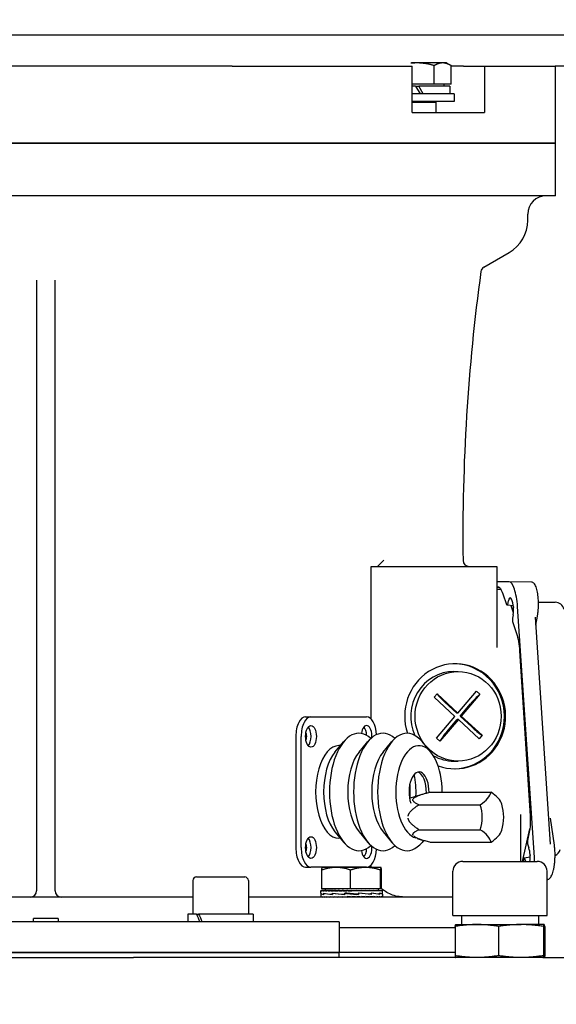
# Model space of a CAD drawing. Units: millimetres. Extents: x 622 to 8360, y 78 to 10896.
# Drawn here: x 2326 to 2500, y 3169 to 3487 of the extents above; entities that cross this region are included whole.
import ezdxf

# ---------------------------------------------------------------- set-up
doc = ezdxf.new("R2010")
doc.units = ezdxf.units.MM
doc.header["$LTSCALE"] = 40
doc.layers.add('Dimensions(Hillmar_metric)', color=7, linetype='Continuous', lineweight=13)
doc.layers.add('Visible Edges(Hillmar_metric)', color=7, linetype='Continuous', lineweight=25)
doc.styles.add('Hillmar_metric_Dimensions', font='arial.ttf')
doc.dimstyles.new('DEFAULT-ISO-Method 1b-Hillmar_metric', dxfattribs={"dimscale": 40, "dimtxt": 2, "dimasz": 2.5, "dimexe": 1, "dimexo": 1, "dimgap": 0.25, "dimtad": 1, "dimtih": 1, "dimtoh": 1, "dimrnd": 1e-08, "dimdsep": 46, "dimtxsty": 'Hillmar_metric_Dimensions', "dimcen": 0.09, "dimdle": 8, "dimclrd": 7, "dimclre": 7, "dimclrt": 7, "dimazin": 2, "dimtfac": 0.75, "dimtmove": 0, "dimatfit": 3, "dimfxl": 1, "dimtolj": 1, "dimlwd": 9, "dimlwe": 9, "dimarcsym": 0})

# ---------------------------------------------------------------- blocks, each defined once
blk = doc.blocks.new('*D40')
at = {"layer": 'Defpoints', "color": 0, "linetype": 'Continuous', "transparency": 16777216}
for p in [(2379.64, 4046.33), (2340.37, 3064.74), (4374.97, 3064.74)]:
    blk.add_point(p, dxfattribs=at)
at = {"layer": 'Dimensions(Hillmar_metric)', "color": 7, "linetype": 'Continuous', "lineweight": 9, "transparency": 16777216}
for p, q in [((2419.64, 4046.33), (4414.97, 4046.33)), ((4374.97, 3946.33), (4374.97, 3606.38)), ((4374.97, 3164.74), (4374.97, 3504.69)), ((2380.37, 3064.74), (4414.97, 3064.74))]:
    blk.add_line(p, q, dxfattribs=at)
at = {"layer": 'Dimensions(Hillmar_metric)', "color": 7, "linetype": 'Continuous', "transparency": 16777216}
for points in [[(4358.3, 3946.33), (4391.64, 3946.33), (4374.97, 4046.33)], [(4358.3, 3164.74), (4391.64, 3164.74), (4374.97, 3064.74)]]:
    blk.add_solid(points, dxfattribs=at)
at = {"layer": 'Dimensions(Hillmar_metric)', "color": 7, "linetype": 'Continuous', "lineweight": 13, "transparency": 16777216, "insert": (4374.97, 3555.54), "char_height": 80, "attachment_point": 5, "style": 'Hillmar_metric_Dimensions'}
blk.add_mtext('\\A1;1000', dxfattribs=at)

msp = doc.modelspace()

# ---------------------------------------------------------------- linework, layer by layer
at = {"layer": 'Visible Edges(Hillmar_metric)'}
for p, q in [((2506.7974, 3482.3324), (2162.4911, 3482.3324)), ((2394.9251, 3472.3324), (2274.3634, 3472.3324)), ((2394.9251, 3472.3324), (2453.2695, 3472.3324)), ((2454.8524, 3473.3325), (2453.0184, 3473.3325)), ((2453.2695, 3457.3324), (2453.2695, 3472.3324)), ((2463.0796, 3473.3325), (2454.8524, 3473.3325)), ((2460.3372, 3466.4325), (2460.3372, 3472.484)), ((2464.3524, 3473.3325), (2463.0796, 3473.3325)), ((2464.3524, 3473.3325), (2465.8221, 3472.484)), ((2465.8221, 3466.4325), (2465.8221, 3472.484)), ((2469.8762, 3472.3324), (2465.8221, 3472.3324)), ((2469.8762, 3472.3324), (2476.604, 3472.3324)), ((2476.604, 3472.3324), (2499.4924, 3472.3324)), ((2476.604, 3472.3324), (2476.604, 3457.3324)), ((2510.1683, 3472.3324), (2499.4924, 3472.3324)), ((2499.6442, 3447.3324), (2499.6442, 3472.3324)), ((2460.3372, 3466.4325), (2453.2695, 3466.4325)), ((2454.3524, 3465.8324), (2453.2695, 3465.8324)), ((2454.3524, 3465.8324), (2455.7958, 3463.3324)), ((2454.3524, 3465.8324), (2455.3524, 3465.8324)), ((2456.7958, 3463.3324), (2455.3524, 3465.8324)), ((2465.4024, 3465.8324), (2455.3524, 3465.8324)), ((2465.8221, 3466.4325), (2460.3372, 3466.4325)), ((2463.4524, 3466.4325), (2463.4524, 3465.8324)), ((2465.4024, 3465.8324), (2465.4024, 3463.3324)), ((2466.8524, 3463.3324), (2453.2695, 3463.3324)), ((2466.8524, 3463.3324), (2466.8524, 3460.8324)), ((2466.8524, 3460.8324), (2453.2695, 3460.8324)), ((2453.2695, 3460.5824), (2460.8524, 3460.5824)), ((2460.7421, 3460.8324), (2460.8524, 3460.5824)), ((2460.8524, 3460.5824), (2460.8524, 3457.3324)), ((2453.2695, 3457.3324), (2453.8545, 3457.3324)), ((2453.8545, 3457.3324), (2476.1148, 3457.3324)), ((2476.1148, 3457.3324), (2476.604, 3457.3324)), ((2389.4165, 3447.3324), (2279.872, 3447.3324)), ((2279.872, 3447.3324), (2389.4165, 3447.3324)), ((2389.4165, 3447.3324), (2453.8545, 3447.3324)), ((2453.8545, 3447.3324), (2389.4165, 3447.3324)), ((2453.8545, 3447.3324), (2476.1148, 3447.3324)), ((2476.1148, 3447.3324), (2453.8545, 3447.3324)), ((2476.1148, 3447.3324), (2499.6442, 3447.3324)), ((2499.6442, 3447.3324), (2476.1148, 3447.3324)), ((2499.6442, 3430.3324), (2499.6442, 3447.3324)), ((2389.4165, 3430.3324), (2279.872, 3430.3324)), ((2453.8545, 3430.3324), (2389.4165, 3430.3324)), ((2476.1148, 3430.3324), (2453.8545, 3430.3324)), ((2499.6442, 3430.3324), (2476.1148, 3430.3324)), ((2490.6442, 3422.3655), (2490.6442, 3424.3324)), ((2476.4473, 3407.2407), (2484.6442, 3411.9732)), ((2331.6442, 3403.0389), (2331.6442, 3205.3324)), ((2337.6442, 3205.3324), (2337.6442, 3403.0389)), ((2444.03, 3312.3324), (2442.0321, 3310.3345)), ((2439.9039, 3261.0019), (2439.9039, 3310.3324)), ((2439.9039, 3310.3324), (2480.5996, 3310.3324)), ((2480.5996, 3310.3324), (2480.5996, 3284.14)), ((2484.593, 3305.3832), (2480.5996, 3305.3832)), ((2491.8313, 3305.2518), (2484.6041, 3305.3831)), ((2480.5996, 3303.7802), (2480.9111, 3303.7802)), ((2480.5996, 3303.6574), (2481.2982, 3303.6574)), ((2481.9985, 3302.8324), (2480.5996, 3302.8324)), ((2480.9111, 3303.7802), (2480.9541, 3303.7787)), ((2482.57, 3301.5211), (2483.7568, 3298.0663)), ((2484.1454, 3298.0688), (2484.3812, 3299.2244)), ((2485.9848, 3297.5449), (2483.9625, 3297.7734)), ((2486.0143, 3295.2728), (2485.2463, 3297.6284)), ((2485.8636, 3297.5586), (2486.0297, 3297.0751)), ((2492.808, 3216.0763), (2487.3431, 3297.3778)), ((2494.1011, 3298.8275), (2499.5063, 3298.7283)), ((2485.9289, 3294.719), (2485.6897, 3293.5796)), ((2498.0472, 3220.4022), (2493.1048, 3293.9305)), ((2493.2796, 3291.329), (2493.7903, 3294.2822)), ((2485.7833, 3292.1674), (2487.0122, 3288.59)), ((2488.0097, 3283.0343), (2491.4036, 3229.6464)), ((2466.7285, 3276.3324), (2468.1067, 3276.3324)), ((2460.3166, 3267.995), (2461.2716, 3269.1189)), ((2467.089, 3261.7672), (2460.3166, 3267.995)), ((2461.2716, 3269.1189), (2468.044, 3262.891)), ((2468.044, 3262.891), (2474.0306, 3269.9363)), ((2475.1109, 3268.9429), (2469.1243, 3261.8976)), ((2474.0306, 3269.9363), (2475.1109, 3268.9429)), ((2467.6305, 3262.891), (2463.8494, 3266.3681)), ((2468.7109, 3261.8976), (2472.0532, 3265.8311)), ((2418.742, 3261.6824), (2420.474, 3261.6824)), ((2420.474, 3261.6824), (2438.474, 3261.6824)), ((2461.1024, 3254.7219), (2467.089, 3261.7672)), ((2468.1693, 3260.7737), (2462.1828, 3253.7284)), ((2464.4135, 3256.8402), (2467.7559, 3260.7737)), ((2468.044, 3262.891), (2467.6305, 3262.891)), ((2468.1693, 3260.7737), (2467.7559, 3260.7737)), ((2474.9417, 3254.5459), (2468.1693, 3260.7737)), ((2468.7109, 3261.8976), (2469.1243, 3261.8976)), ((2472.492, 3258.4205), (2468.7109, 3261.8976)), ((2469.1243, 3261.8976), (2475.8967, 3255.6698)), ((2415.567, 3255.3324), (2415.567, 3219.3324)), ((2417.299, 3219.3324), (2417.299, 3255.3324)), ((2462.1828, 3253.7284), (2461.1024, 3254.7219)), ((2475.8967, 3255.6698), (2474.9417, 3254.5459)), ((2428.2231, 3250.2064), (2431.0938, 3253.6395)), ((2430.0008, 3252.3324), (2429.474, 3252.3324)), ((2436.0173, 3250.2064), (2438.888, 3253.6395)), ((2443.8116, 3250.2064), (2446.6823, 3253.6395)), ((2459.3038, 3250.2064), (2456.4331, 3253.6395)), ((2466.7285, 3247.3324), (2468.1067, 3247.3324)), ((2452.3677, 3235.3003), (2456.4693, 3236.5849)), ((2458.9237, 3237.255), (2478.7777, 3237.255)), ((2455.4237, 3233.2136), (2475.2777, 3233.2136)), ((2488.2897, 3230.0248), (2488.2897, 3214.8764)), ((2499.2642, 3220.084), (2498.006, 3228.8095)), ((2428.2231, 3224.4584), (2431.0938, 3221.0253)), ((2436.0173, 3224.4584), (2438.888, 3221.0253)), ((2443.8116, 3224.4584), (2446.6823, 3221.0253)), ((2455.4237, 3225.1306), (2475.2777, 3225.1306)), ((2488.9432, 3214.8764), (2491.3236, 3225.4438)), ((2491.1394, 3224.2942), (2490.5804, 3221.621)), ((2430.0008, 3222.3324), (2429.474, 3222.3324)), ((2454.8216, 3222.2754), (2456.4693, 3221.7593)), ((2456.93, 3221.6196), (2456.4331, 3221.0253)), ((2458.9237, 3221.0892), (2478.7777, 3221.0892)), ((2490.6713, 3220.227), (2491.0103, 3219.2252)), ((2489.5035, 3215.9873), (2491.4392, 3216.3215)), ((2491.4125, 3217.0041), (2491.2634, 3216.2911)), ((2418.742, 3212.9824), (2420.474, 3212.9824)), ((2438.474, 3212.9824), (2420.474, 3212.9824)), ((2424.1392, 3212.9102), (2424.1347, 3212.9076)), ((2428.6393, 3212.9102), (2424.1392, 3212.9102)), ((2438.1348, 3212.9102), (2428.6393, 3212.9102)), ((2443.1347, 3212.9102), (2438.1348, 3212.9102)), ((2439.9039, 3213.3324), (2439.9039, 3213.6628)), ((2443.1392, 3212.9102), (2443.1347, 3212.9102)), ((2443.1392, 3212.9102), (2443.1437, 3212.9076)), ((2469.5792, 3214.8764), (2493.7092, 3214.8764)), ((2489.3419, 3215.6977), (2489.1702, 3214.8764)), ((2490.0137, 3214.8764), (2489.7317, 3215.6952)), ((2383.4128, 3209.8324), (2399.0128, 3209.8324)), ((2423.9756, 3206.0102), (2423.9756, 3212.0617)), ((2433.303, 3206.0102), (2433.303, 3212.0617)), ((2442.9666, 3206.0102), (2442.9666, 3212.0617)), ((2443.3028, 3206.0102), (2443.3028, 3212.0617)), ((2466.4042, 3197.3504), (2466.4042, 3211.7014)), ((2496.8842, 3197.3504), (2496.8842, 3211.7014)), ((2382.2128, 3208.6324), (2382.2128, 3197.8324)), ((2400.2128, 3208.6324), (2400.2128, 3197.8324)), ((2497.113, 3209.0484), (2496.8842, 3209.0107)), ((2382.2128, 3203.3324), (2287.0757, 3203.3324)), ((2466.4042, 3203.3324), (2400.2128, 3203.3324)), ((2423.6392, 3205.4101), (2423.6392, 3205.2934)), ((2423.6392, 3205.4101), (2423.765, 3205.4101)), ((2423.6392, 3204.5639), (2423.6392, 3205.2947)), ((2423.6392, 3204.5358), (2423.6392, 3204.1806)), ((2423.6463, 3204.5358), (2423.6392, 3204.5358)), ((2423.6392, 3204.1821), (2423.6392, 3203.3377)), ((2423.6393, 3204.5358), (2423.6393, 3204.5614)), ((2423.6395, 3203.3324), (2423.6395, 3203.449)), ((2423.765, 3205.4101), (2423.765, 3205.2934)), ((2424.1338, 3205.4101), (2423.765, 3205.4101)), ((2423.7737, 3203.3324), (2423.7737, 3203.449)), ((2433.303, 3206.0102), (2423.9756, 3206.0102)), ((2424.1338, 3205.4101), (2424.1338, 3205.2934)), ((2424.7368, 3205.4101), (2424.1338, 3205.4101)), ((2424.151, 3203.3324), (2424.151, 3203.449)), ((2424.6284, 3204.5358), (2424.6284, 3204.1796)), ((2424.6289, 3204.2067), (2424.6289, 3204.567)), ((2424.7368, 3205.4101), (2424.7368, 3205.2934)), ((2425.5589, 3205.4101), (2424.7368, 3205.4101)), ((2424.7618, 3203.3324), (2424.7618, 3203.449)), ((2425.0392, 3206.0102), (2425.0392, 3205.4101)), ((2425.5589, 3205.4101), (2425.5589, 3205.2934)), ((2426.58, 3205.4101), (2425.5589, 3205.4101)), ((2425.5912, 3203.3324), (2425.5912, 3203.449)), ((2426.58, 3205.4101), (2426.58, 3205.2934)), ((2427.5683, 3205.4101), (2426.58, 3205.4101)), ((2426.6188, 3203.3324), (2426.6188, 3203.449)), ((2427.396, 3204.5358), (2427.396, 3204.1783)), ((2427.4318, 3204.2067), (2427.4318, 3204.567)), ((2427.5683, 3205.4101), (2427.775, 3205.4101)), ((2427.775, 3205.4101), (2427.775, 3205.2934)), ((2428.596, 3205.4101), (2427.775, 3205.4101)), ((2427.8193, 3203.3324), (2427.8193, 3203.449)), ((2428.596, 3205.4101), (2429.1143, 3205.4101)), ((2429.1143, 3205.4101), (2429.1143, 3205.2934)), ((2429.7478, 3205.4101), (2429.1143, 3205.4101)), ((2429.1631, 3203.3324), (2429.1631, 3203.449)), ((2429.7478, 3205.4101), (2430.565, 3205.4101)), ((2430.565, 3205.4101), (2430.565, 3205.2934)), ((2430.9954, 3205.4101), (2430.565, 3205.4101)), ((2430.6171, 3203.3324), (2430.6171, 3203.449)), ((2430.9954, 3205.4101), (2432.0915, 3205.4101)), ((2431.4115, 3204.5358), (2431.4115, 3204.177)), ((2431.4803, 3204.2067), (2431.4803, 3204.5665)), ((2431.7087, 3204.5295), (2431.4803, 3204.5665)), ((2431.6748, 3203.368), (2431.6748, 3203.3324)), ((2432.0915, 3205.4101), (2432.0915, 3205.2934)), ((2432.3081, 3205.4101), (2432.0915, 3205.4101)), ((2432.1455, 3203.3324), (2432.1455, 3203.449)), ((2432.6683, 3203.4082), (2432.1455, 3203.449)), ((2432.3081, 3205.4101), (2433.6537, 3205.4101)), ((2432.6683, 3203.4082), (2432.6683, 3203.3324)), ((2442.9666, 3206.0102), (2433.303, 3206.0102)), ((2433.6501, 3205.3343), (2433.6501, 3205.4101)), ((2433.6501, 3205.3343), (2433.656, 3205.2934)), ((2433.6537, 3205.4101), (2433.656, 3205.4101)), ((2433.656, 3205.4101), (2434.9988, 3205.4101)), ((2433.656, 3205.4101), (2433.656, 3205.2934)), ((2433.7107, 3203.3324), (2433.7107, 3203.449)), ((2434.6668, 3205.3347), (2434.6668, 3205.4101)), ((2434.9988, 3205.4101), (2435.2202, 3205.4101)), ((2435.2202, 3205.4101), (2436.3105, 3205.4101)), ((2435.2202, 3205.4101), (2435.2202, 3205.2934)), ((2435.2741, 3203.3324), (2435.2741, 3203.449)), ((2435.6469, 3204.213), (2435.8842, 3204.176)), ((2435.6582, 3205.3769), (2435.6582, 3205.4101)), ((2435.8842, 3204.5358), (2435.8842, 3204.176)), ((2435.9528, 3204.2067), (2435.9528, 3204.5654)), ((2436.3105, 3205.4101), (2436.7454, 3205.4101)), ((2436.7454, 3205.4101), (2437.5564, 3205.4101)), ((2436.7454, 3205.4101), (2436.7454, 3205.2934)), ((2436.7973, 3203.3324), (2436.7973, 3203.449)), ((2437.5564, 3205.4101), (2438.1941, 3205.4101)), ((2438.1941, 3205.4101), (2438.7058, 3205.4101)), ((2438.1941, 3205.4101), (2438.1941, 3205.2934)), ((2438.2427, 3203.3324), (2438.2427, 3203.449)), ((2438.7058, 3205.4101), (2439.5306, 3205.4101)), ((2439.5306, 3205.4101), (2439.7305, 3205.4101)), ((2439.5306, 3205.4101), (2439.5306, 3205.2934)), ((2439.5747, 3203.3324), (2439.5747, 3203.449)), ((2439.7305, 3205.4101), (2440.7221, 3205.4101)), ((2439.9156, 3204.5358), (2439.9156, 3204.1754)), ((2439.9511, 3204.2067), (2439.9511, 3204.5642)), ((2440.7221, 3205.4101), (2440.7221, 3205.2934)), ((2440.7221, 3205.4101), (2441.7392, 3205.4101)), ((2440.7606, 3203.3324), (2440.7606, 3203.449)), ((2441.7392, 3205.4101), (2441.7392, 3205.2934)), ((2441.7392, 3205.4101), (2442.5569, 3205.4101)), ((2441.7712, 3203.3324), (2441.7712, 3203.449)), ((2442.2392, 3206.0102), (2442.2392, 3205.4101)), ((2442.5569, 3205.4101), (2442.5569, 3205.2934)), ((2442.5569, 3205.4101), (2443.1549, 3205.4101)), ((2442.5815, 3203.3324), (2442.5815, 3203.449)), ((2442.6875, 3204.5358), (2442.6875, 3204.1754)), ((2442.6879, 3204.2067), (2442.6879, 3204.5629)), ((2443.3028, 3206.0102), (2442.9666, 3206.0102)), ((2443.1549, 3205.4101), (2443.1549, 3205.2934)), ((2443.1549, 3205.4101), (2443.5187, 3205.4101)), ((2443.1716, 3203.3324), (2443.1716, 3203.449)), ((2443.5187, 3205.4101), (2443.5187, 3205.2934)), ((2443.5187, 3205.4101), (2443.6392, 3205.4101)), ((2443.527, 3203.3324), (2443.527, 3203.449)), ((2443.6351, 3204.2067), (2443.639, 3204.2067)), ((2443.6384, 3204.2067), (2443.6384, 3204.1943)), ((2443.6392, 3205.4101), (2443.6392, 3205.2959)), ((2443.6392, 3204.2123), (2443.6392, 3205.2947)), ((2443.6392, 3204.1851), (2443.6392, 3203.3377)), ((2383.4076, 3197.8324), (2380.6628, 3197.8324)), ((2380.6628, 3197.8324), (2380.6628, 3195.3324)), ((2383.4076, 3197.8324), (2384.1147, 3197.8324)), ((2401.7628, 3197.8324), (2384.1147, 3197.8324)), ((2401.7628, 3197.8324), (2401.7628, 3195.3324)), ((2466.4042, 3197.3504), (2496.8842, 3197.3504)), ((2469.1442, 3197.3504), (2469.1442, 3194.4129)), ((2494.1442, 3197.3504), (2494.1442, 3194.4129)), ((2429.6442, 3195.3324), (2239.6442, 3195.3324)), ((2330.6442, 3195.3324), (2330.6442, 3196.3324)), ((2338.6442, 3196.3324), (2330.6442, 3196.3324)), ((2338.6442, 3196.3324), (2338.6442, 3195.3324)), ((2429.6442, 3195.3324), (2429.6442, 3185.3324)), ((2467.1501, 3193.8206), (2467.1501, 3184.3371)), ((2467.3567, 3194.4129), (2467.3521, 3194.4116)), ((2467.3567, 3194.4129), (2474.1859, 3194.4129)), ((2474.1859, 3194.4129), (2488.4687, 3194.4129)), ((2481.2216, 3193.8206), (2481.2216, 3184.3371)), ((2495.9271, 3194.4129), (2488.4687, 3194.4129)), ((2495.7158, 3193.8206), (2495.7158, 3184.3371)), ((2495.9271, 3194.4129), (2495.9317, 3194.4129)), ((2495.9317, 3194.4129), (2495.9364, 3194.4116)), ((2496.1384, 3193.8206), (2496.1384, 3184.3371)), ((2467.1501, 3193.3324), (2429.6442, 3193.3324)), ((2239.6442, 3185.3324), (2429.6442, 3185.3324)), ((2429.6442, 3185.3324), (2239.6442, 3185.3324)), ((2429.6442, 3183.7449), (2429.6442, 3185.3324)), ((2467.1501, 3185.3324), (2429.6442, 3185.3324)), ((2467.1501, 3185.3324), (2429.6442, 3185.3324)), ((2306.2261, 3183.7449), (2363.0624, 3183.7449)), ((2495.5647, 3183.7449), (2363.0624, 3183.7449)), ((2467.3567, 3183.7449), (2467.3521, 3183.7461)), ((2495.5647, 3183.7449), (2514.6442, 3183.7449)), ((2495.9317, 3183.7449), (2495.9364, 3183.7461))]:
    msp.add_line(p, q, dxfattribs=at)
for centre, radius, start, end in [((2496.6442, 3424.3324), 6, 90, 180), ((2478.6442, 3422.3655), 12, 300, 0), ((3099.6442, 3320.3324), 630, 172.2046864, 180.7299023), ((2477.4473, 3405.5087), 2, 120, 172.141219), ((2471.6952, 3312.3324), 2, 180.729902, 270), ((2499.4512, 3295.7289), 3, 14.618442, 88.948828), ((2468.8782, 3229.1721), 14, 342.412046, 17.587954), ((2498.2538, 3219.5047), 3, 294.037339, 343.910515), ((2469.5792, 3211.7014), 3.175, 90, 180), ((2493.7092, 3211.7014), 3.175, 0, 90), ((2383.4128, 3208.6324), 1.2, 90, 180), ((2399.0128, 3208.6324), 1.2, 0, 90), ((2329.6442, 3205.3324), 2, 270, 0), ((2339.6442, 3205.3324), 2, 180, 270)]:
    msp.add_arc(centre, radius, start, end, dxfattribs=at)
for centre, major_axis, ratio, start_param, end_param in [((2485.1311, 3297.3778), (-0.5822, 8.0038), 0.27496592, 4.6923893, 6.26318563), ((2485.1576, 3296.984), (0.232, -3.1913), 0.2739124, 0.76198574, 3.91442399), ((2483.9013, 3298.7867), (0.0753, -1.0136), 0.27065205, 5.48265969, 7.04708712), ((2485.9322, 3292.8748), (-0.0712, 0.9989), 0.27575818, 0.76810146, 2.33779916), ((2467.1419, 3261.8324), (0, 17), 0.9612617, 2.79797173, 8.1835365), ((2466.7285, 3261.8324), (0, -17), 0.9612617, 0.01265087, 3.12894178), ((2466.7285, 3261.8324), (0, 14.5), 0.9612617, 0, 2.01353937), ((2465.6411, 3266.3681), (-4.9533, 4.2089), 0.18255533, 0.66601309, 1.359173), ((2473.8449, 3265.8311), (4.3998, 4.7845), 0.20651757, 1.06531363, 1.75847353), ((2418.742, 3255.3324), (0, 6.35), 0.5, 0, 1.57079633), ((2420.474, 3255.3324), (0, 6.35), 0.5, 0, 1.57079633), ((2438.474, 3255.3324), (0, 6.35), 0.5, 4.79414315, 6.28318531), ((2418.742, 3255.3324), (0, 3.5), 0.5, 3.65927979, 5.76549818), ((2435.9692, 3237.3324), (0, -19), 0.5, 2.71889457, 6.70588339), ((2443.7634, 3237.3324), (0, -19), 0.5, 2.71889457, 6.70588339), ((2438.474, 3255.3324), (0, 3.5), 0.5, 4.60473134, 7.58518639), ((2436.742, 3255.3324), (0, 3.5), 0.5, 4.80449224, 5.76549818), ((2451.5577, 3237.3324), (0, -19), 0.5, 2.60268329, 6.82209467), ((2474.2836, 3258.4205), (-4.9533, 4.2089), 0.18255533, 1.359173, 2.05233291), ((2466.2051, 3256.8402), (4.3998, 4.7845), 0.20651757, 1.75847353, 2.45163344), ((2429.474, 3237.3324), (0, -15), 0.5, 3.14159265, 6.28318531), ((2455.4548, 3237.3324), (0, -15), 0.5, 1.56563721, 6.14442259), ((2432.0721, 3237.3324), (0, 15), 0.5, 0.53890937, 2.60268329), ((2439.8663, 3237.3324), (0, 15), 0.5, 0.53890937, 2.60268329), ((2447.6606, 3237.3324), (0, 15), 0.5, 0.53890937, 2.60268329), ((2466.7285, 3261.8324), (0, -14.5), 0.9612617, 5.79012958, 6.28318531), ((2455.4548, 3237.3324), (0, 6.5), 0.5, 4.69217279, 8.45176955), ((2447.6606, 3237.3324), (0, -13.662), 0.5, 1.46977496, 1.99946398), ((2454.5888, 3237.3324), (0, 6.5), 0.5, 4.6577493, 6.14955326), ((2443.7634, 3237.3324), (0, -17.662), 0.5, 1.45854467, 1.72280428), ((2467.1282, 3235.2343), (11.6487, 3.3627), 0.4330127, 5.35534579, 6.03501961), ((2470.6282, 3235.2343), (11.6487, -3.3627), 0.4330127, 0.2810349, 0.92783951), ((2465.3782, 3229.1721), (0, -12.1244), 0.8660254, 1.23095942, 1.91063324), ((2467.1282, 3223.1099), (11.6487, -3.3627), 0.4330127, 0.24816569, 0.92783951), ((2470.6282, 3223.1099), (11.6487, 3.3627), 0.4330127, 5.35534579, 6.00215041), ((2418.742, 3219.3324), (0, -6.35), 0.5, 4.71238898, 6.28318531), ((2420.474, 3219.3324), (0, -6.35), 0.5, 4.71238898, 6.28318531), ((2418.742, 3219.3324), (0, 3.5), 0.5, 3.65927979, 5.76549818), ((2438.474, 3219.3324), (0, -3.5), 0.5, 4.98118422, 7.96163927), ((2490.8264, 3220.9227), (-0.0711, 0.9978), 0.27928235, 0.77595698, 2.32215818), ((2490.535, 3216.9841), (-0.2321, 3.1923), 0.2739124, 3.97147447, 5.47053287), ((2436.742, 3219.3324), (0, 3.5), 0.5, 3.65927979, 4.62028572), ((2438.474, 3219.3324), (0, -6.35), 0.5, 0, 1.48904216), ((2489.5852, 3214.9866), (-0.0744, 1.0016), 0.27417719, 5.47776849, 7.04432258), ((2490.596, 3216.0763), (-0.5822, 8.0038), 0.27496592, 4.54193441, 4.6923893), ((2433.6392, 3205.4101), (-10, 0.0013), 0.07455645, 0.00169131, 0.15877094), ((2433.6392, 3205.4101), (-10, -0.116), 0.07364829, 6.28064891, 6.28401273), ((2433.6392, 3204.2052), (-10, 0.3607), 0.07407408, 0.00267187, 0.45132558), ((2433.6392, 3204.5315), (10, -0.0059), 0.08238712, 3.14366804, 3.59018854), ((2433.6392, 3204.5343), (10, 0.3541), 0.07439094, 3.13693176, 3.14098486), ((2433.6392, 3203.3324), (10, -0.0054), 0.07455463, 3.1416326, 3.14877871), ((2433.6392, 3203.3324), (10, -0.1226), 0.07354242, 3.14964006, 3.30671969), ((2433.6392, 3205.4101), (-10, 0.1185), 0.07360863, 0.1596339, 0.31671353), ((2433.6392, 3203.3324), (10, -0.2366), 0.07070165, 3.30749146, 3.46457109), ((2433.6392, 3205.4101), (-10, 0.2328), 0.07083047, 0.31748977, 0.4745694), ((2433.6392, 3203.3324), (10, -0.3447), 0.06610858, 3.46517696, 3.6222566), ((2433.6392, 3204.5297), (10, -0.3648), 0.07387505, 3.59283437, 4.04082015), ((2433.6392, 3204.2082), (-9.9999, 0.6467), 0.05104751, 0.45195495, 0.90440819), ((2433.6392, 3205.4101), (-10, 0.3411), 0.06629656, 0.47518216, 0.63226179), ((2433.6392, 3203.3324), (10, -0.4441), 0.05988512, 3.62263732, 3.77971695), ((2433.6392, 3205.4101), (-10, 0.4408), 0.0601273, 0.6326511, 0.78973074), ((2433.6392, 3203.3324), (10, -0.5324), 0.05219382, 3.7798361, 3.93691573), ((2433.6392, 3205.4101), (-10, 0.5295), 0.05248393, 0.78985931, 0.94693895), ((2433.6392, 3203.3324), (10, -0.6074), 0.04323188, 3.93676296, 4.09384259), ((2433.6392, 3204.529), (9.9999, -0.6495), 0.05069395, 4.04141791, 4.49103004), ((2433.6392, 3204.2109), (10, -0.8038), 0.01808142, 4.044153, 4.49624437), ((2433.6392, 3205.4101), (-10, 0.6051), 0.04356255, 0.94679551, 1.10387514), ((2433.6392, 3203.3324), (10, -0.6674), 0.03322454, 4.09343411, 4.25051375), ((2433.6392, 3205.4101), (-10, 0.6656), 0.03358754, 1.10347501, 1.26055464), ((2433.6392, 3203.3324), (10, -0.7111), 0.02241865, 4.2498903, 4.40696993), ((2433.6392, 3205.4101), (10, -0.7098), 0.0228051, 4.4015304, 4.55861003), ((2433.6392, 3203.3324), (10, -0.7373), 0.01107649, 4.40619249, 4.56327212), ((2433.6392, 3204.5297), (10, -0.8048), 0.01764463, 4.4891576, 4.940235), ((2433.6392, 3204.2128), (-10, 0.8032), 0.01835006, 4.48038345, 4.93146086), ((2433.6392, 3205.4101), (6.5, -0.4614), 0.0228051, 4.4015304, 4.4735859), ((2433.6392, 3205.4101), (10, -0.7367), 0.01147707, 4.55783675, 4.71491638), ((2433.6392, 3203.3324), (-10, 0.7455), 0.00052984, 4.70528237, 4.862362), ((2433.6392, 3205.4101), (6.5, -0.4788), 0.01147707, 4.55783675, 4.71491638), ((2433.6392, 3203.3324), (-6.5, 0.4846), 0.00052984, 4.70528237, 4.86236201), ((2433.6392, 3205.4101), (10, -0.7456), 0.0001247, 1.41204409, 1.56912372), ((2433.6392, 3203.3324), (-10, 0.7356), 0.01212354, 4.5490551, 4.70613473), ((2433.6392, 3203.3324), (-6.5, 0.4782), 0.01212354, 4.5490551, 4.7022867), ((2433.6392, 3205.4101), (-10, 0.7363), 0.0117235, 4.397411, 4.55449063), ((2433.6392, 3203.3324), (-10, 0.7078), 0.02342806, 4.39274184, 4.54982148), ((2433.6392, 3203.3324), (-6.5, 0.4601), 0.02342806, 4.39274184, 4.45979594), ((2433.6392, 3204.5315), (-10, 0.8022), 0.01878601, 4.03537858, 4.48746995), ((2433.6392, 3204.2135), (-9.9999, 0.645), 0.05126443, 4.0326039, 4.48221603), ((2433.6392, 3205.4101), (-10, 0.7091), 0.02304268, 4.24110205, 4.39818168), ((2433.6392, 3203.3324), (10, -0.6626), 0.03417194, 1.0946757, 1.25175534), ((2433.6392, 3205.4101), (-10, 0.6645), 0.03381053, 4.08463524, 4.24171487), ((2433.6392, 3203.3324), (10, -0.6012), 0.04409409, 0.93798262, 1.09506226), ((2433.6392, 3205.4101), (-10, 0.6036), 0.04376548, 3.92795058, 4.08503021), ((2433.6392, 3203.3324), (10, -0.5249), 0.05294936, 0.7810313, 0.93811093), ((2433.6392, 3204.5343), (9.9999, -0.6422), 0.05161557, 0.44314031, 0.89559355), ((2433.6392, 3204.2128), (-10, 0.3582), 0.0741955, 3.58396935, 4.03195512), ((2433.6392, 3205.4101), (-10, 0.5278), 0.05266176, 3.77100862, 3.92808826), ((2433.6392, 3203.3324), (10, -0.4355), 0.06051478, 0.62380789, 0.78088752), ((2433.6392, 3205.4101), (-10, 0.4388), 0.0602755, 3.61379461, 3.77087425), ((2433.6392, 3203.3324), (10, -0.3352), 0.06659606, 0.46632517, 0.6234048), ((2433.6392, 3205.4101), (-10, 0.3389), 0.06641129, 3.45632041, 3.61340004), ((2433.6392, 3203.3324), (10, -0.2265), 0.07103408, 0.30862181, 0.46570144), ((2433.6392, 3204.5373), (10, -0.3541), 0.07439094, 0.00263434, 0.44246004), ((2433.6392, 3204.2109), (-10, -0.0014), 0.08238913, 3.13477969, 3.58130019), ((2433.6392, 3205.4101), (-10, 0.2304), 0.07090871, 3.29862382, 3.45570345), ((2433.6392, 3203.3324), (10, -0.112), 0.07371091, 0.1507589, 0.30783854), ((2433.6392, 3205.4101), (-10, 0.116), 0.07364829, 3.14244714, 3.29784487), ((2433.6392, 3203.3324), (10, 0.0054), 0.07455463, 6.27599925, 6.43307889), ((2391.2128, 3196.9664), (-8.5586, 18.0372), 0.34199871, 1.36250992, 1.49946014), ((2391.2128, 3198.6984), (-8.5586, 18.0372), 0.34199871, 1.45733217, 1.59518526)]:
    msp.add_ellipse(centre, major_axis=major_axis, ratio=ratio, start_param=start_param, end_param=end_param, dxfattribs=at)
for centre, major_axis, ratio in [((2468.1067, 3261.8324), (0, 14.5), 0.9612617), ((2420.474, 3255.3324), (0, 3.5), 0.5), ((2420.474, 3219.3324), (0, 3.5), 0.5)]:
    msp.add_ellipse(centre, major_axis=major_axis, ratio=ratio, dxfattribs=at)
for points, weights in [([(2454.8524, 3473.3325), (2453.8534, 3473.3325), (2452.832, 3473.2098)], [1, 1.01455989163, 1.01794911874]), ([(2460.3372, 3472.484), (2457.3979, 3473.3325), (2454.8524, 3473.3325)], [1, 1.0379548493, 1]), ([(2463.0796, 3473.3325), (2461.8069, 3473.3325), (2460.3372, 3472.484)], [1, 1.0379548493, 1]), ([(2465.8221, 3472.484), (2464.3524, 3473.3325), (2463.0796, 3473.3325)], [1, 1.0379548493, 1]), ([(2455.4237, 3233.2136), (2450.6426, 3235.2343), (2458.9237, 3237.255)], [1, 1.15470053838, 1]), ([(2451.9548, 3229.5392), (2452.2436, 3231.2457), (2455.4237, 3233.2136)], [1.0766105652, 1.0697861233, 1]), ([(2455.4237, 3225.1306), (2452.2436, 3227.0985), (2451.9548, 3228.805)], [1, 1.0697861233, 1.0766105652]), ([(2453.5458, 3223.2935), (2453.0957, 3224.1467), (2455.4237, 3225.1306)], [1.0766105652, 1.0697861233, 1]), ([(2458.9237, 3221.0892), (2454.8915, 3222.0731), (2453.8637, 3222.9264)], [1, 1.0697861233, 1.0766105652]), ([(2428.6393, 3212.9102), (2426.4749, 3212.9102), (2423.9756, 3212.0617)], [1, 1.0379548493, 1]), ([(2423.9756, 3212.0617), (2424.0608, 3212.8649), (2424.1347, 3212.9076)], [1, 1.03585888784, 1.00396043449]), ([(2433.303, 3212.0617), (2430.8037, 3212.9102), (2428.6393, 3212.9102)], [1, 1.0379548493, 1]), ([(2438.1348, 3212.9102), (2435.8924, 3212.9102), (2433.303, 3212.0617)], [1, 1.0379548493, 1]), ([(2442.9666, 3212.0617), (2440.3773, 3212.9102), (2438.1348, 3212.9102)], [1, 1.0379548493, 1]), ([(2443.1347, 3212.9102), (2443.0567, 3212.9102), (2442.9666, 3212.0617)], [1, 1.0379548493, 1]), ([(2443.3028, 3212.0617), (2443.2127, 3212.9102), (2443.1347, 3212.9102)], [1, 1.0379548493, 1])]:
    msp.add_rational_spline(points, weights, degree=2, dxfattribs=at)
for points in [[(2442.0279, 3310.3324), (2442.0293, 3310.3324), (2442.0307, 3310.3331), (2442.0321, 3310.3345)], [(2480.9111, 3303.7802), (2481.1902, 3303.7802), (2481.7749, 3303.3788), (2482.3249, 3302.2346), (2482.57, 3301.5211)], [(2487.0122, 3288.59), (2487.2616, 3287.864), (2487.6988, 3286.1192), (2487.9444, 3284.0602), (2488.0097, 3283.0343)], [(2491.4036, 3229.6464), (2491.4667, 3228.6543), (2491.4854, 3226.674), (2491.286, 3224.9958), (2491.1394, 3224.2942)], [(2439.914, 3212.9102), (2439.9073, 3213.0532), (2439.9039, 3213.1943), (2439.9039, 3213.3324)], [(2474.1859, 3194.4129), (2473.7181, 3194.4129), (2472.7838, 3194.3959), (2471.3867, 3194.3209), (2469.9933, 3194.1997), (2468.5936, 3194.0355), (2467.6345, 3193.8967), (2467.1501, 3193.8206)], [(2481.2216, 3193.8206), (2480.7374, 3193.8967), (2479.7783, 3194.0355), (2478.3777, 3194.1998), (2476.9846, 3194.321), (2475.5877, 3194.3959), (2474.6536, 3194.4129), (2474.1859, 3194.4129)], [(2488.4687, 3194.4129), (2487.9868, 3194.4129), (2487.0245, 3194.3959), (2485.5854, 3194.3209), (2484.1502, 3194.1997), (2482.7085, 3194.0355), (2481.7205, 3193.8967), (2481.2216, 3193.8206)], [(2495.7158, 3193.8206), (2495.217, 3193.8967), (2494.2291, 3194.0355), (2492.7864, 3194.1998), (2491.3514, 3194.321), (2489.9126, 3194.3959), (2488.9505, 3194.4129), (2488.4687, 3194.4129)], [(2495.9271, 3194.4129), (2495.913, 3194.4129), (2495.885, 3194.3959), (2495.843, 3194.3209), (2495.8011, 3194.1997), (2495.7591, 3194.0355), (2495.7303, 3193.8967), (2495.7158, 3193.8206)], [(2496.1384, 3193.8206), (2496.1238, 3193.8967), (2496.095, 3194.0355), (2496.053, 3194.1998), (2496.0111, 3194.321), (2495.9692, 3194.3959), (2495.9411, 3194.4129), (2495.9271, 3194.4129)], [(2474.1859, 3183.7449), (2473.7181, 3183.7449), (2472.7838, 3183.7619), (2471.3867, 3183.8368), (2469.9933, 3183.9581), (2468.5936, 3184.1223), (2467.6345, 3184.2611), (2467.1501, 3184.3371)], [(2481.2216, 3184.3371), (2480.7374, 3184.2611), (2479.7783, 3184.1223), (2478.3777, 3183.958), (2476.9846, 3183.8368), (2475.5877, 3183.7619), (2474.6536, 3183.7449), (2474.1859, 3183.7449)], [(2488.4687, 3183.7449), (2487.9868, 3183.7449), (2487.0245, 3183.7619), (2485.5854, 3183.8368), (2484.1502, 3183.9581), (2482.7085, 3184.1223), (2481.7205, 3184.2611), (2481.2216, 3184.3371)], [(2495.7158, 3184.3371), (2495.217, 3184.2611), (2494.2291, 3184.1223), (2492.7864, 3183.958), (2491.3514, 3183.8368), (2489.9126, 3183.7619), (2488.9505, 3183.7449), (2488.4687, 3183.7449)], [(2495.9271, 3183.7449), (2495.913, 3183.7449), (2495.885, 3183.7619), (2495.843, 3183.8368), (2495.8011, 3183.9581), (2495.7591, 3184.1223), (2495.7303, 3184.2611), (2495.7158, 3184.3371)], [(2496.1384, 3184.3371), (2496.1238, 3184.2611), (2496.095, 3184.1223), (2496.053, 3183.958), (2496.0111, 3183.8368), (2495.9692, 3183.7619), (2495.9411, 3183.7449), (2495.9271, 3183.7449)]]:
    msp.add_open_spline(points, degree=3, dxfattribs=at)
for points, knots in [([(2493.7903, 3294.2822), (2493.8495, 3294.6248), (2493.901, 3294.9823), (2493.9872, 3295.7159), (2494.0221, 3296.0919), (2494.0745, 3296.8537), (2494.0922, 3297.2397), (2494.1102, 3298.0126), (2494.1105, 3298.3995), (2494.0937, 3299.1653), (2494.0766, 3299.5442), (2494.0253, 3300.2851), (2493.9911, 3300.647), (2493.9059, 3301.346), (2493.8548, 3301.6829), (2493.7363, 3302.325), (2493.6687, 3302.6298), (2493.5165, 3303.2028), (2493.4316, 3303.47), (2493.2417, 3303.965), (2493.1363, 3304.1909), (2492.8959, 3304.5975), (2492.7605, 3304.7769), (2492.4952, 3305.017), (2492.3801, 3305.0972), (2492.1216, 3305.214), (2491.9773, 3305.2492), (2491.8313, 3305.2518)], [-2.08775353, -2.08775353, -2.08775353, -2.08775353, -1.92238878, -1.92238878, -1.75814885, -1.75814885, -1.59443363, -1.59443363, -1.43089182, -1.43089182, -1.26723947, -1.26723947, -1.10315303, -1.10315303, -0.93814392, -0.93814392, -0.77134838, -0.77134838, -0.60111478, -0.60111478, -0.4243778, -0.4243778, -0.24002162, -0.24002162, -0.12250355, -0.12250355, -0.00498548, -0.00498548, -0.00498548, -0.00498548]), ([(2418.8185, 3256.4678), (2418.8395, 3256.404), (2418.8588, 3256.3385), (2418.9546, 3255.9696), (2418.9932, 3255.6408), (2418.9932, 3255.3324)], [1.379445171, 1.379445171, 1.379445171, 1.379445171, 1.399898569, 1.399898569, 1.4924277, 1.4924277, 1.4924277, 1.4924277]), ([(2418.9932, 3255.3324), (2418.9932, 3255.024), (2418.9546, 3254.6952), (2418.8588, 3254.3263), (2418.8395, 3254.2608), (2418.8185, 3254.197)], [0, 0, 0, 0, 0.092529131, 0.092529131, 0.112982529, 0.112982529, 0.112982529, 0.112982529]), ([(2418.8185, 3220.4678), (2418.8395, 3220.404), (2418.8588, 3220.3385), (2418.9546, 3219.9696), (2418.9932, 3219.6408), (2418.9932, 3219.3324)], [1.379445171, 1.379445171, 1.379445171, 1.379445171, 1.399898569, 1.399898569, 1.4924277, 1.4924277, 1.4924277, 1.4924277]), ([(2418.9932, 3219.3324), (2418.9932, 3219.024), (2418.9546, 3218.6952), (2418.8588, 3218.3263), (2418.8395, 3218.2608), (2418.8185, 3218.197)], [0, 0, 0, 0, 0.092529131, 0.092529131, 0.112982529, 0.112982529, 0.112982529, 0.112982529]), ([(2497.113, 3209.0484), (2497.3397, 3209.0858), (2497.5404, 3209.1956), (2497.8455, 3209.4536), (2497.965, 3209.5919), (2498.2101, 3209.9419), (2498.3312, 3210.1637), (2498.5529, 3210.6574), (2498.6537, 3210.9274), (2498.8358, 3211.5053), (2498.9178, 3211.8111), (2499.0646, 3212.4545), (2499.1299, 3212.7913), (2499.2437, 3213.49), (2499.2926, 3213.8515), (2499.3733, 3214.5918), (2499.4053, 3214.9705), (2499.4521, 3215.7364), (2499.4669, 3216.1236), (2499.4792, 3216.8976), (2499.4766, 3217.2843), (2499.454, 3218.0481), (2499.434, 3218.4253), (2499.3708, 3219.2402), (2499.3235, 3219.6732), (2499.2642, 3220.084)], [0.04536898, 0.04536898, 0.04536898, 0.04536898, 0.23129137, 0.23129137, 0.38209698, 0.38209698, 0.5658948, 0.5658948, 0.74386265, 0.74386265, 0.91457436, 0.91457436, 1.08155358, 1.08155358, 1.24663789, 1.24663789, 1.41075462, 1.41075462, 1.57441576, 1.57441576, 1.73795268, 1.73795268, 1.90164817, 1.90164817, 2.1010113, 2.1010113, 2.1010113, 2.1010113]), ([(2450.6379, 3203.3324), (2449.9583, 3203.3324), (2449.2154, 3203.3977), (2447.757, 3203.68), (2447.0414, 3203.8971), (2445.8009, 3204.3978), (2445.1586, 3204.7228), (2444.1099, 3205.3987), (2443.6861, 3205.7204), (2443.3031, 3206.0545)], [1.553491994, 1.553491994, 1.553491994, 1.553491994, 1.765584235, 1.765584235, 1.977676476, 1.977676476, 2.180841951, 2.180841951, 2.330563144, 2.330563144, 2.330563144, 2.330563144]), ([(2467.1501, 3193.8206), (2467.1647, 3193.8967), (2467.1935, 3194.0355), (2467.2355, 3194.1998), (2467.2774, 3194.321), (2467.3162, 3194.3904), (2467.3411, 3194.4087), (2467.3521, 3194.4116)], [0, 0, 0, 0, 0.2, 0.4, 0.6, 0.8, 0.955475843, 0.955475843, 0.955475843, 0.955475843]), ([(2467.1501, 3184.3371), (2467.1647, 3184.2611), (2467.1935, 3184.1223), (2467.2355, 3183.958), (2467.2774, 3183.8368), (2467.3162, 3183.7674), (2467.3411, 3183.7491), (2467.3521, 3183.7461)], [0, 0, 0, 0, 0.2, 0.4, 0.6, 0.8, 0.955475843, 0.955475843, 0.955475843, 0.955475843])]:
    msp.add_open_spline(points, degree=3, knots=knots, dxfattribs=at)

# ---------------------------------------------------------------- dimensions: what is measured, and where the dimension line sits
at = {"layer": 'Dimensions(Hillmar_metric)', "color": 7, "linetype": 'Continuous', "lineweight": 13}
dim = msp.add_linear_dim(base=(4374.9695, 3064.7449), p1=(2379.6418, 4046.3324), p2=(2340.3708, 3064.7449), angle=90, dimstyle='DEFAULT-ISO-Method 1b-Hillmar_metric', override={"dimgap": 0.25, "dimdec": 2, "dimlfac": 1.018758, "dimtol": 0, "dimlim": 0, "dimtp": 0, "dimtm": 0, "dimtdec": 2, "dimtofl": 0, "dimatfit": 1}, dxfattribs=at)
dim.commit()
dim.dimension.update_dxf_attribs({"geometry": '*D40', "text_midpoint": (4374.9695, 3555.5386), "dimtype": 160})

doc.saveas('drawing.dxf')
